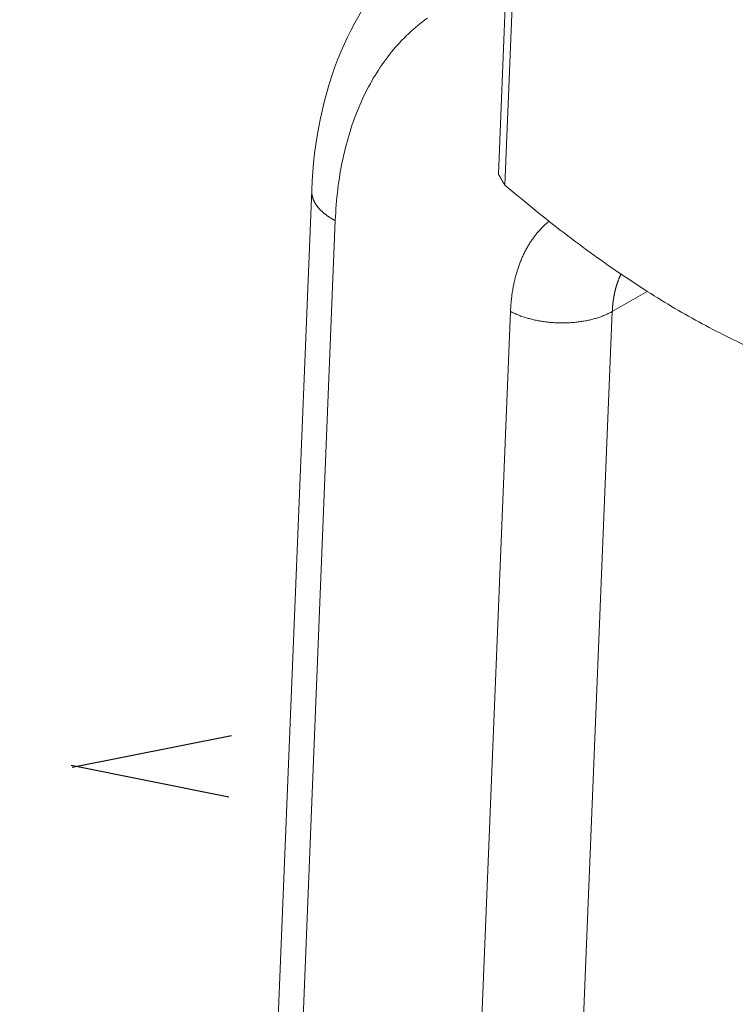
# Model space of a CAD drawing. Units: inches. Extents: x 2.6 to 91.3, y 3.4 to 11.9.
# Drawn here: x 9 to 9, y 10.6 to 10.6 of the extents above; entities that cross this region are included whole.
import ezdxf

# ---------------------------------------------------------------- set-up
doc = ezdxf.new("R2010")
doc.units = ezdxf.units.IN
doc.header["$MEASUREMENT"] = 0
doc.layers.get('0').update_dxf_attribs({"linetype": 'CONTINUOUS'})
doc.layers.add('DETAIL', color=1, linetype='CONTINUOUS')

# ---------------------------------------------------------------- blocks, each defined once
blk = doc.blocks.new('A$Cb09817eb')
h = blk.add_hatch()
h.set_pattern_fill('DIMNDTRD', color=256, pattern_type=2)
h.set_pattern_definition([(11.30993247, (0.04587450560843465, -0.7285303207378284), (0.6250000027903639, 0.6250000027026565), [0.3186887196, -2.868198476]), (348.69006753, (0.04587450560843465, -0.7285303207378284), (0.6250000027903639, -0.6250000027026565), [0.3186887196, -2.868198476]), (11.30993247, (1.295874505608435, -0.7285303207378284), (0.6250000027903639, 0.6250000027026565), [0.3186887196, -2.868198476]), (348.69006753, (1.295874505608435, -0.7285303207378284), (0.6250000027903639, -0.6250000027026565), [0.3186887196, -2.868198476]), (168.69006753, (0.6708745056084346, -0.7285303207378284), (-0.6250000027903639, 0.6250000027026565), [0.3186887195999998, -2.868198475999999]), (191.30993247, (0.6708745056084346, -0.7285303207378284), (-0.6250000027903639, -0.6250000027026565), [0.3186887196, -2.868198476]), (168.69006753, (1.920874505608435, -0.7285303207378284), (-0.6250000027903639, 0.6250000027026565), [0.3186887195999998, -2.868198475999999]), (191.30993247, (1.920874505608435, -0.7285303207378284), (-0.6250000027903639, -0.6250000027026565), [0.3186887196, -2.868198476]), (78.69006753000001, (0.3583745056084346, -0.4160303207378284), (-0.6250000027026565, -0.6250000027903639), [0.3186887196, -2.868198476]), (281.30993247, (0.3583745056084346, 0.2089696792621716), (0.6250000027026565, -0.6250000027903639), [0.3186887196, -2.868198476]), (78.69006753000001, (0.3583745056084346, 0.8339696792621716), (-0.6250000027026565, -0.6250000027903639), [0.3186887196, -2.868198476]), (281.30993247, (0.3583745056084346, 1.458969679262172), (0.6250000027026565, -0.6250000027903639), [0.3186887196, -2.868198476]), (101.30993247, (0.3583745056084346, -0.4160303207378284), (-0.6250000027026567, 0.6250000027903639), [0.3186887196, -2.868198476]), (258.69006753, (0.3583745056084346, 0.2089696792621716), (0.6250000027026567, 0.6250000027903639), [0.3186887196, -2.868198476]), (101.30993247, (0.3583745056084346, 0.8339696792621716), (-0.6250000027026567, 0.6250000027903639), [0.3186887196, -2.868198476]), (258.69006753, (0.3583745056084346, 1.458969679262172), (0.6250000027026567, 0.6250000027903639), [0.3186887196, -2.868198476])])
h.paths.add_polyline_path([(15.1808388130669, 6.797370876450096), (15.72197046677274, 6.513633685766472), (15.71329294842474, 6.534514055638368), (15.72260815849552, 7.074592800264611), (15.55179449919842, 7.182398929095086), (15.57287804115316, 7.475920976775456), (15.48187505368492, 7.701169200061713), (15.62703198942535, 11.20484050317035), (15.74575912717575, 11.39320326016212), (15.75133191591539, 11.49681661654748), (15.81984163746216, 11.67941787797025), (15.92297423016072, 11.73022231124281), (16.01031227216697, 13.76490381856439), (16.02313135542675, 13.79211942438906), (7.639963280059206, 18.06780160272644), (5.271716363950461, 16.80200573257101), (14.75731425677251, 11.88451050736669), (14.77508179360507, 11.84171699252571), (14.75318389795549, 11.26579801620154), (14.72329668790853, 11.24880636354475), (14.57822271218577, 7.425754469826963), (14.87485372428057, 7.272531679068152), (14.86908949702273, 7.252558080281533), (15.19189150185295, 7.076616569192382)])
at = {"color": 0, "linetype": 'Continuous', "lineweight": 0, "extrusion": (-1.942890293094024e-16, 0.8164970772681234, 0.5773495672576645)}
for p, q in [((15.75559371137947, 11.21281678354345), (15.76713228850034, 11.49693752647278)), ((15.77049280619752, 11.49117742374882), (15.75895139424023, 11.20705165039386)), ((15.51717379821272, 7.728921527362907), (15.65743827293937, 11.2043064463221)), ((15.5294473525065, 7.712797907691659), (15.66983541434936, 11.18835007271867)), ((15.83388696575009, 11.1511223358908), (15.8154741090914, 11.14061090642807)), ((15.76196501235101, 11.14061095943551), (15.62071384309824, 7.664558574238022)), ((15.67374341694055, 7.664558520675293), (15.8154741090914, 11.14061090642807))]:
    blk.add_line(p, q, dxfattribs=at)
at = {"color": 0, "linetype": 'Continuous', "lineweight": 0}
for points in [[(15.66983541434937, 11.18835007271858), (15.66993035887585, 11.19044639684164), (15.67004540767122, 11.19253207411467), (15.67018054752234, 11.19460685880627), (15.67033576285361, 11.19667050645757), (15.67051103572867, 11.19872277391075), (15.67070634585241, 11.20076341933779), (15.67092167057304, 11.20279220226888), (15.67115698488478, 11.20480888362061), (15.67141226143039, 11.20681322572425), (15.6716874705045, 11.20880499235363), (15.67198258005669, 11.21078394875294), (15.67229755569512, 11.21274986166443), (15.67263236069055, 11.21470249935577), (15.67298695598024, 11.21664163164751), (15.67336130017265, 11.21856702994003), (15.6737553495518, 11.22047846724057), (15.67416905808252, 11.22237571818994), (15.67460237741543, 11.22425855908911), (15.67505525689262, 11.22612676792555), (15.67552764355339, 11.2279801243995), (15.67601948214015, 11.22981840994981), (15.67653071510494, 11.23164140777991), (15.6770612826158, 11.23344890288321), (15.67761112256379, 11.23524068206861), (15.67818017056996, 11.23701653398565), (15.67876835999283, 11.23877624914938), (15.67937562193596, 11.24051961996523), (15.68000188525599, 11.24224644075348), (15.68064707657058, 11.24395650777355), (15.68131112026706, 11.24564961924813), (15.68199393851109, 11.24732557538703), (15.68269545125548, 11.2489841784108), (15.68341557624958, 11.25062523257407), (15.68415422904872, 11.25224854418889), (15.68491132302383, 11.25385392164748), (15.68568676937162, 11.25544117544497), (15.68648047712468, 11.25701011820193), (15.68729235316206, 11.25856056468647), (15.68812230222006, 11.26009233183625), (15.68897022690312, 11.26160523878016), (15.68983602769525, 11.26309910685974), (15.69071960297142, 11.26457375965045), (15.69162084900942, 11.2660290229826), (15.69253966000176, 11.26746472496196), (15.693475928068, 11.26888069599013), (15.69442954326736, 11.2702767687849), (15.69540039361123, 11.27165277839993), (15.69638836507634, 11.27300856224441), (15.69739334161797, 11.27434396010241), (15.69841520518339, 11.27565881415196), (15.69945383572561, 11.27695296898378), (15.70050911121722, 11.27822627161981), (15.70158090766474, 11.27947857153148), (15.70266909912289, 11.2807097206575), (15.70377355770934, 11.28191957342171), (15.70489415361955, 11.28310798675026), (15.70603075514185, 11.2842748200888), (15.70718322867277, 11.28541993541916), (15.70835143873271, 11.28654319727595), (15.70953524798155, 11.28764447276257), (15.71073451723482, 11.28872363156727), (15.71194910547982, 11.28978054597869), (15.71317886989212, 11.29081509090103), (15.71442366585212, 11.29182714386916), (15.71568334696207, 11.29281658506321), (15.71695776506304, 11.29378329732297), (15.71824677025228, 11.2947271661619)], [(15.75559371137947, 11.21281678354345), (15.75562711026014, 11.21275582006273), (15.75566055067512, 11.21269486222963), (15.75569403261975, 11.21263391005271), (15.75572755608934, 11.21257296354052), (15.75576112107927, 11.21251202270157), (15.75579472758486, 11.21245108754447), (15.75582837560143, 11.21239015807772), (15.75586206512435, 11.21232923430987), (15.75589579614888, 11.2122683162495), (15.75592956867045, 11.21220740390513), (15.75596338268425, 11.2121464972853), (15.75599723818561, 11.21208559639854), (15.75603113516984, 11.21202470125342), (15.75606507363224, 11.21196381185847), (15.75609905356811, 11.21190292822223), (15.75613307497271, 11.21184205035325), (15.7561671378413, 11.21178117826005), (15.75620124216916, 11.21172031195118), (15.75623538795157, 11.21165945143518), (15.75626957518373, 11.21159859672055), (15.75630380386098, 11.21153774781587), (15.7563380739785, 11.21147690472969), (15.75637238553154, 11.21141606747049), (15.75640673851536, 11.21135523604684), (15.75644113292516, 11.21129441046725), (15.75647556875617, 11.21123359074026), (15.7565100460036, 11.21117277687441), (15.75654456466268, 11.21111196887823), (15.75657912472858, 11.21105116676021), (15.75661372619653, 11.21099037052895), (15.7566483690617, 11.21092958019291), (15.7566830533193, 11.21086879576066), (15.75671777896451, 11.21080801724071), (15.75675254599248, 11.21074724464158), (15.75678735439837, 11.21068647797181), (15.75682220417742, 11.21062571723991), (15.7568570953247, 11.2105649624544), (15.75689202783539, 11.2105042136238), (15.75692700170467, 11.21044347075665), (15.75696201692765, 11.21038273386146), (15.75699707349944, 11.21032200294677), (15.75703217141524, 11.21026127802105), (15.75706731067011, 11.21020055909286), (15.75710249125918, 11.21013984617071), (15.75713771317756, 11.21007913926308), (15.7571729764204, 11.21001843837854), (15.75720828098272, 11.20995774352556), (15.7572436268597, 11.20989705471269), (15.75727901404637, 11.20983637194843), (15.75731444253783, 11.20977569524127), (15.75734991232914, 11.20971502459975), (15.75738542341539, 11.20965436003236), (15.75742097579166, 11.20959370154762), (15.75745656945296, 11.20953304915403), (15.7574922043944, 11.20947240286011), (15.75752788061099, 11.20941176267436), (15.75756359809775, 11.20935112860529), (15.75759935684979, 11.20929050066142), (15.75763515686209, 11.20922987885122), (15.75767099812967, 11.20916926318321), (15.75770688064758, 11.20910865366591), (15.7577428044108, 11.20904805030779), (15.75777876941435, 11.20898745311736), (15.75781477565321, 11.20892686210312), (15.75785082312245, 11.20886627727363), (15.75788691181696, 11.20880569863728), (15.75792304173178, 11.20874512620266), (15.75795921286188, 11.20868455997822), (15.75799542520223, 11.20862399997245), (15.75803167874779, 11.20856344619388), (15.75806797349354, 11.20850289865097), (15.75810430943442, 11.20844235735223), (15.75814068656538, 11.20838182230616), (15.75817710488134, 11.20832129352123), (15.7582135643773, 11.20826077100596), (15.75825006504812, 11.20820025476883), (15.75828660688877, 11.2081397448183), (15.75832318989414, 11.20807924116288), (15.7583598140592, 11.20801874381109), (15.75839647937881, 11.20795825277136), (15.75843318584788, 11.2078977680522), (15.75846993346131, 11.20783728966212), (15.75850672221397, 11.20777681760954), (15.75854355210079, 11.20771635190299), (15.75858042311662, 11.20765589255097), (15.75861733525637, 11.20759543956191), (15.75865428851483, 11.20753499294434), (15.75869128288694, 11.20747455270671), (15.75872831836751, 11.20741411885751), (15.75876539495145, 11.2073536914052), (15.7588025126335, 11.20729327035828), (15.75883967140859, 11.2072328557252), (15.75887687127153, 11.20717244751445), (15.75891411221714, 11.20711204573452), (15.75895139424024, 11.20705165039386)], [(15.65743827293939, 11.20430644632211), (15.65743236324985, 11.20412195586193), (15.657429521818, 11.20393736390702), (15.65742974888376, 11.20375268541522), (15.65743304443826, 11.20356793535144), (15.65743940822409, 11.2033831286865), (15.65744883973511, 11.20319828039591), (15.65746133821671, 11.20301340545861), (15.65747690266564, 11.20282851885583), (15.65749553183022, 11.20264363556982), (15.65751722421048, 11.20245877058269), (15.6575419780581, 11.20227393887508), (15.65756979137674, 11.20208915542512), (15.65760066192207, 11.20190443520706), (15.65763458720203, 11.20171979319013), (15.65767156447703, 11.20153524433736), (15.65771159076, 11.20135080360427), (15.65775466281692, 11.20116648593773), (15.65780077716678, 11.20098230627475), (15.65784993008213, 11.20079827954121), (15.65790211758919, 11.20061442065074), (15.65795733546822, 11.20043074450341), (15.65801557925392, 11.20024726598461), (15.6580768442356, 11.20006399996378), (15.65814112545789, 11.19988096129325), (15.65820841772079, 11.19969816480698), (15.65827871558033, 11.19951562531947), (15.6583520133489, 11.19933335762443), (15.65842830509565, 11.1991513764936), (15.65850758464721, 11.19896969667568), (15.65858984558785, 11.19878833289495), (15.65867508126032, 11.19860729985021), (15.65876328476612, 11.19842661221357), (15.65885444896625, 11.19824628462921), (15.65894856648166, 11.19806633171218), (15.65904562969393, 11.19788676804729), (15.65914563074583, 11.1977076081879), (15.65924856154201, 11.19752886665474), (15.65935441374955, 11.19735055793467), (15.65946317879878, 11.19717269647959), (15.65957484788379, 11.19699529670527), (15.65968941196334, 11.19681837299009), (15.65980686176146, 11.19664193967395), (15.6599271877682, 11.19646601105709), (15.66005038024048, 11.19629060139897), (15.6601764292028, 11.19611572491697), (15.66030532444803, 11.19594139578544), (15.66043705553836, 11.1957676281344), (15.66057161180604, 11.19559443604846), (15.66070898235425, 11.19542183356567), (15.66084915605793, 11.1952498346763), (15.66099212156487, 11.19507845332187), (15.6611378672964, 11.19490770339389), (15.66128638144848, 11.19473759873277), (15.6614376519926, 11.19456815312667), (15.66159166667671, 11.19439938031046), (15.66174841302628, 11.19423129396451), (15.66190787834534, 11.19406390771363), (15.66207004971733, 11.19389723512599), (15.66223491400638, 11.19373128971196), (15.66240245785822, 11.19356608492304), (15.6625726677013, 11.19340163415077), (15.66274552974784, 11.19323795072566), (15.66292102999505, 11.19307504791609), (15.66309915422622, 11.1929129389272), (15.66327988801181, 11.19275163689991), (15.66346321671067, 11.19259115490976), (15.6636491254712, 11.19243150596588), (15.66383759923269, 11.19227270301), (15.66402862272624, 11.19211475891525), (15.66422218047628, 11.19195768648529), (15.66441825680172, 11.19180149845312), (15.66461683581723, 11.19164620748016), (15.66481790143444, 11.19149182615516), (15.66502143736338, 11.1913383669932), (15.66522742711376, 11.19118584243466), (15.66543585399615, 11.19103426484422), (15.66564670112362, 11.19088364650984), (15.66585995141286, 11.19073399964183), (15.66607558758569, 11.19058533637177), (15.6662935921704, 11.19043766875154), (15.66651394750318, 11.19029100875242), (15.66673663572961, 11.190145368264), (15.66696163880599, 11.19000075909334), (15.6671889385009, 11.1898571929639), (15.66741851639667, 11.18971468151467), (15.66765035389078, 11.1895732362992), (15.66788443219743, 11.18943286878457), (15.66812073234918, 11.18929359035067), (15.66835923519826, 11.18915541228908), (15.66859992141824, 11.18901834580217), (15.66884277150564, 11.18888240200236), (15.6690877657814, 11.18874759191105), (15.66933488439258, 11.18861392645776), (15.6695841073139, 11.18848141647926), (15.66983541434936, 11.18835007271868)], [(15.78224040527646, 11.1880042234454), (15.78185841613058, 11.18769099219509), (15.78147952353835, 11.18737313092976), (15.78110374746733, 11.18705065645146), (15.78073110772038, 11.18672358580538), (15.78036162393459, 11.18639193627891), (15.77999531558039, 11.18605572540071), (15.77963220196037, 11.18571497093987), (15.77927230220834, 11.18536969090484), (15.77891563528833, 11.18501990354249), (15.7785622199936, 11.1846656273373), (15.77821207494559, 11.18430688101017), (15.77786521859303, 11.18394368351755), (15.77752166921094, 11.18357605405038), (15.7771814448996, 11.18320401203314), (15.77684456358377, 11.18282757712268), (15.7765110430115, 11.18244676920737), (15.77618090075349, 11.18206160840588), (15.77585415420193, 11.18167211506621), (15.77553082056969, 11.18127830976458), (15.77521091688945, 11.18088021330427), (15.77489446001272, 11.18047784671471), (15.77458146660901, 11.1800712312501), (15.77427195316496, 11.17966038838853), (15.77396593598346, 11.17924533983065), (15.77366343118279, 11.17882610749869), (15.77336445469577, 11.17840271353515), (15.77306902226897, 11.17797518030173), (15.77277714946185, 11.17754353037804), (15.77248885164597, 11.17710778656057), (15.77220414400405, 11.17666797186128), (15.77192304152945, 11.17622410950654), (15.77164555902513, 11.17577622293585), (15.77137171110299, 11.17532433580059), (15.77110151218307, 11.17486847196272), (15.77083497649286, 11.1744086554936), (15.77057211806643, 11.17394491067272), (15.77031295074386, 11.17347726198634), (15.77005748817032, 11.17300573412621), (15.76980574379554, 11.17253035198836), (15.76955773087305, 11.17205114067165), (15.76931346245937, 11.17156812547648), (15.76907295141351, 11.17108133190355), (15.76883621039617, 11.17059078565241), (15.76860325186914, 11.17009651262006), (15.76837408809461, 11.16959853889973), (15.76814873113461, 11.16909689077938), (15.76792719285019, 11.16859159474034), (15.76770948490104, 11.16808267745594), (15.76749561874473, 11.16757016579007), (15.76728560563614, 11.16705408679572), (15.76707945662692, 11.16653446771367), (15.76687718256483, 11.16601133597092), (15.76667879409326, 11.16548471917937), (15.76648430165056, 11.16495464513417), (15.76629371546971, 11.1644211418125), (15.76610704557748, 11.16388423737191), (15.76592430179418, 11.1633439601488), (15.76574549373304, 11.16280033865717), (15.76557063079964, 11.16225340158682), (15.76539972219157, 11.16170317780205), (15.76523277689781, 11.16114969634), (15.76506980369836, 11.16059298640916), (15.76491081116369, 11.16003307738794), (15.76475580765443, 11.15946999882288), (15.76460480132081, 11.1589037804273), (15.76445780010226, 11.15833445207966), (15.76431481172703, 11.15776204382195), (15.7641758437118, 11.15718658585817), (15.76404090336127, 11.15660810855266), (15.76390999776769, 11.15602664242857), (15.76378313381067, 11.15544221816622), (15.76366031815667, 11.15485486660145), (15.76354155725878, 11.15426461872406), (15.76342685735622, 11.1536715056761), (15.76331622447424, 11.15307555875028), (15.76320966442351, 11.15247680938831), (15.76310718280017, 11.15187528917922), (15.76300878498524, 11.15127102985772), (15.76291447614455, 11.15066406330254), (15.7628242612283, 11.15005442153464), (15.76273814497093, 11.14944213671572), (15.76265613189085, 11.14882724114631), (15.7625782262902, 11.14820976726422), (15.76250443225454, 11.14758974764276), (15.76243475365283, 11.14696721498903), (15.76236919413706, 11.14634220214225), (15.7623077571421, 11.14571474207191), (15.76225044588565, 11.14508486787616), (15.7621972633679, 11.14445261277999), (15.76214821237138, 11.14381801013348), (15.76210329546101, 11.14318109341012), (15.76206251498383, 11.14254189620495), (15.76202587306883, 11.14190045223283), (15.76199337162698, 11.14125679532663), (15.76196501235101, 11.14061095943553)], [(15.81547410909141, 11.1406109064281), (15.81548399177567, 11.14084288713325), (15.81549470482103, 11.14107443402034), (15.81550624805278, 11.1413055432817), (15.81551862128273, 11.1415362111169), (15.81553182430887, 11.14176643373269), (15.81554585691573, 11.14199620734319), (15.81556071887409, 11.1422255281698), (15.81557640994112, 11.14245439244143), (15.81559292986042, 11.14268279639443), (15.81561027836186, 11.14291073627269), (15.81562845516176, 11.14313820832774), (15.81564745996287, 11.14336520881881), (15.81566729245426, 11.14359173401284), (15.81568795231138, 11.14381778018452), (15.81570943919618, 11.14404334361647), (15.8157317527569, 11.1442684205992), (15.81575489262826, 11.14449300743117), (15.81577885843144, 11.14471710041897), (15.81580364977392, 11.14494069587719), (15.81582926624971, 11.14516379012863), (15.81585570743928, 11.14538637950432), (15.81588297290941, 11.14560846034358), (15.81591106221347, 11.14583002899403), (15.8159399748912, 11.14605108181173), (15.81596971046888, 11.1462716151612), (15.81600026845919, 11.14649162541546), (15.81603164836136, 11.14671110895618), (15.81606384966104, 11.14693006217357), (15.81609687183041, 11.14714848146659), (15.81613071432822, 11.14736636324301), (15.81616537659959, 11.14758370391934), (15.8162008580763, 11.14780049992102), (15.81623715817661, 11.14801674768242), (15.81627427630531, 11.14823244364687), (15.81631221185378, 11.14844758426682), (15.81635096419994, 11.14866216600376), (15.81639053270826, 11.14887618532841), (15.81643091672985, 11.14908963872069), (15.81647211560233, 11.14930252266981), (15.81651412865002, 11.14951483367437), (15.81655695518378, 11.14972656824227), (15.81660059450117, 11.14993772289096), (15.81664504588633, 11.15014829414739), (15.81669030861004, 11.15035827854808), (15.81673638192976, 11.15056767263913), (15.81678326508965, 11.15077647297643), (15.81683095732054, 11.15098467612552), (15.81687945783996, 11.15119227866182), (15.81692876585212, 11.15139927717049), (15.81697888054797, 11.15160566824675), (15.81702980110523, 11.15181144849571), (15.81708152668834, 11.15201661453251), (15.81713405644854, 11.15222116298236), (15.81718738952377, 11.15242509048066), (15.81724152503882, 11.15262839367293), (15.81729646210533, 11.15283106921503), (15.81735219982163, 11.15303311377301), (15.81740873727302, 11.15323452402335), (15.81746607353158, 11.15343529665295), (15.81752420765625, 11.1536354283591), (15.81758313869289, 11.15383491584975), (15.81764286567426, 11.15403375584326), (15.81770338761995, 11.15423194506872), (15.81776470353658, 11.15442948026591), (15.81782681241768, 11.15462635818529), (15.81788971324371, 11.15482257558814), (15.81795340498214, 11.1550181292466), (15.81801788658741, 11.15521301594365), (15.81808315700104, 11.15540723247331), (15.81814921515146, 11.15560077564049), (15.81821605995425, 11.15579364226124), (15.81828369031199, 11.15598582916269), (15.81835210511439, 11.15617733318315), (15.81842130323822, 11.15636815117209), (15.8184912835474, 11.15655827999029), (15.81856204489296, 11.15674771650982), (15.81863358611312, 11.15693645761414), (15.81870590603323, 11.15712450019809), (15.81877900346588, 11.15731184116804), (15.81885287721082, 11.15749847744181), (15.81892752605507, 11.15768440594882), (15.81900294877293, 11.15786962363015), (15.81907914412589, 11.15805412743847), (15.8191561108628, 11.15823791433825), (15.81923384771979, 11.1584209813057), (15.81931235342038, 11.15860332532881), (15.81939162667535, 11.15878494340752), (15.81947166618296, 11.15896583255365), (15.81955247062875, 11.15914598979096), (15.8196340386858, 11.1593254121553), (15.81971636901455, 11.1595040966945), (15.81979946026292, 11.15968204046858), (15.81988331106637, 11.15985924054972), (15.81996792004774, 11.16003569402225), (15.82005328581754, 11.1602113979828)], [(15.76196501235101, 11.14061095943553), (15.76243222103037, 11.14037265443348), (15.76290626431675, 11.14013838718235), (15.76338701260557, 11.13990822176074), (15.76387433445735, 11.13968222112577), (15.76436809663336, 11.13946044709586), (15.76486816413234, 11.1392429603338), (15.76537440022725, 11.13902982033007), (15.76588666650269, 11.13882108538656), (15.76640482289275, 11.1386168126007), (15.76692872771943, 11.13841705784966), (15.76745823773126, 11.13822187577511), (15.76799320814256, 11.13803131976829), (15.76853349267294, 11.13784544195533), (15.76907894358755, 11.13766429318294), (15.76962941173725, 11.13748792300455), (15.77018474659953, 11.13731637966667), (15.77074479631972, 11.13714971009571), (15.77130940775249, 11.1369879598851), (15.77187842650375, 11.13683117328278), (15.77245169697294, 11.13667939317909), (15.77302906239559, 11.13653266109505), (15.77361036488619, 11.13639101717089), (15.77419544548142, 11.13625450015514), (15.77478414418373, 11.13612314739401), (15.77537630000491, 11.135996994821), (15.7759717510105, 11.13587607694733), (15.77657033436374, 11.13576042685216), (15.77717188637032, 11.13565007617379), (15.77777624252328, 11.13554505510084), (15.77838323754781, 11.13544539236402), (15.77899270544668, 11.13535111522826), (15.77960447954555, 11.13526224948522), (15.78021839253868, 11.13517881944617), (15.78083427653467, 11.13510084793549), (15.78145196310255, 11.13502835628423), (15.78207128331763, 11.13496136432435), (15.78269206780796, 11.1348998903833), (15.78331414680062, 11.13484395127889), (15.78393735016825, 11.13479356231485), (15.78456150747554, 11.13474873727649), (15.7851864480259, 11.13470948842697), (15.78581200090825, 11.13467582650395), (15.7864379950438, 11.13464776071665), (15.78706425923287, 11.13462529874329), (15.78769062220167, 11.13460844672899), (15.78831691264934, 11.13459720928416), (15.78894295929479, 11.13459158948311), (15.78956859092353, 11.13459158886332), (15.79019363643463, 11.13459720742496), (15.7908179248875, 11.1346084436309), (15.79144128554875, 11.13462529440714), (15.79206354793891, 11.13464775514365), (15.79268454187901, 11.13467581969562), (15.79330409753725, 11.13470948038515), (15.79392204547562, 11.1347487280034), (15.79453821669602, 11.13479355181303), (15.79515244268675, 11.1348439395512), (15.7957645554685, 11.13489987743294), (15.79637438764038, 11.13496135015488), (15.79698177242583, 11.13502834089955), (15.79758654371813, 11.13510083133977), (15.79818853612593, 11.13517880164395), (15.79878758501866, 11.13526223048137), (15.79938352657126, 11.135351095028), (15.79997619780945, 11.13544537097289), (15.80056543665397, 11.13554503252466), (15.80115108196516, 11.13565005241873), (15.80173297358704, 11.13576040192475), (15.802310952391, 11.13587605085434), (15.80288486031957, 11.13599696756963), (15.80345454042956, 11.13612311899168), (15.80401983693497, 11.13625447060964), (15.80458059524971, 11.13639098649028), (15.80513666202987, 11.13653262928771), (15.80568788521576, 11.13667936025377), (15.80623411407335, 11.13683113924844), (15.80677519923567, 11.13698792475109), (15.80731099274362, 11.13714967387162), (15.80784134808649, 11.13731634236241), (15.80836612024203, 11.13748788463032), (15.80888516571609, 11.13766425374923), (15.80939834258196, 11.13784540147296), (15.80990551051907, 11.13803127824832), (15.81040653085156, 11.13822183322889), (15.81090126658604, 11.13841701428882), (15.81138958244918, 11.13861676803717), (15.81187134492465, 11.13882103983254), (15.81234642228972, 11.13902977379799), (15.81281468465107, 11.13924291283642), (15.81327600398066, 11.13946039864616), (15.81373025415045, 11.13968217173699), (15.81417731096705, 11.13990817144641), (15.81461705220553, 11.14013833595622), (15.81504935764298, 11.14037260230957), (15.81547410909142, 11.1406109064281)]]:
    blk.add_lwpolyline(points, dxfattribs=at)
blk.add_open_spline([(15.65743827293937, 11.2043064463221), (15.65848571874545, 11.23025939959071), (15.66357155781646, 11.25512084786444), (15.6815697712922, 11.2979775672534), (15.69453064704884, 11.31678850662824), (15.71768736479027, 11.33743474352249), (15.72526495311362, 11.34289167309559), (15.73330746600485, 11.34747636589231)], degree=3, knots=[0, 0, 0, 0, 0.09305797313845082, 0.09305797313845082, 0.1826960206782189, 0.1826960206782189, 0.2210656710217511, 0.2210656710217511, 0.2210656710217511, 0.2210656710217511], dxfattribs=at)
blk.add_rational_spline([(15.75895139424024, 11.20705165039385), (15.86859093325244, 11.11427574436428), (15.98118601516025, 11.09193772172263)], [1, 1.143147466023116, 1], degree=2, dxfattribs=at)
blk = doc.blocks.new('WEB01145')
at = {"layer": 'DETAIL'}
blk.add_blockref('A$Cb09817eb', (56.20667738840501, 58.04458905773967), dxfattribs=at)

msp = doc.modelspace()

# ---------------------------------------------------------------- block references
at = {"xscale": 0.083333, "yscale": 0.083333, "zscale": 0.083333}
msp.add_blockref('WEB01145', (3.036069365126764, 4.870896411890211), dxfattribs=at)

doc.saveas('drawing.dxf')
